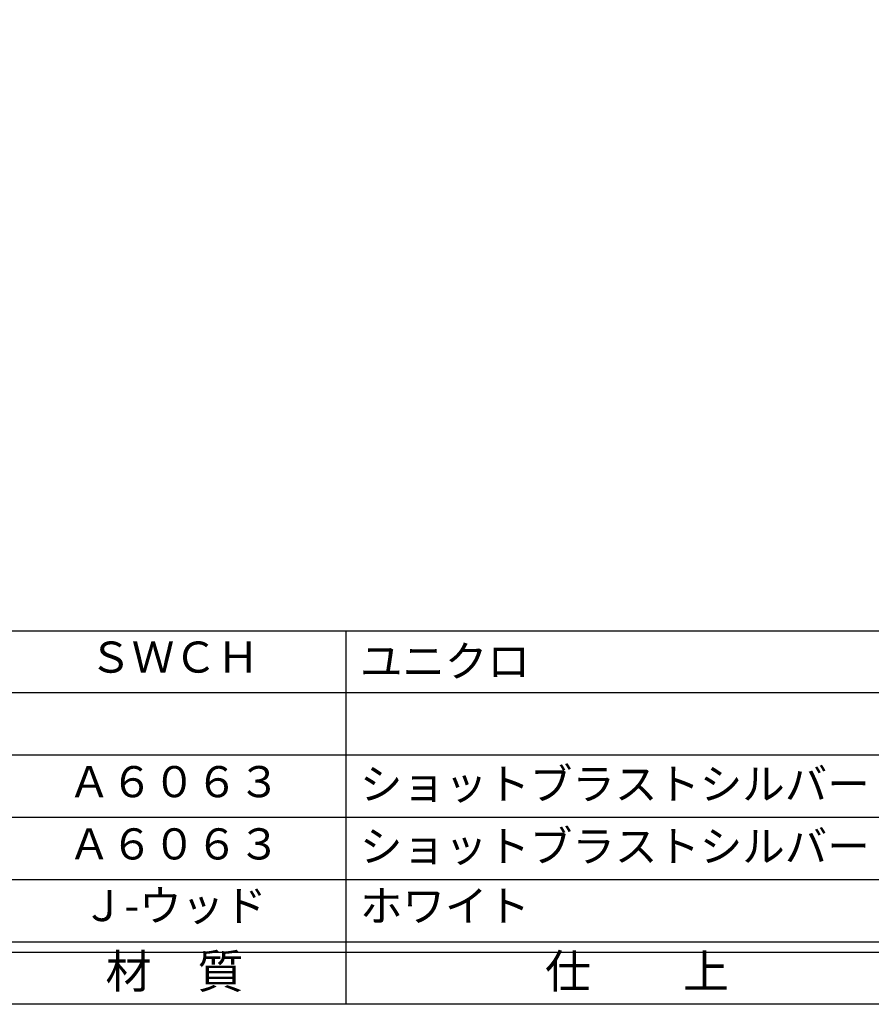
# Model space of a CAD drawing. Units: inches. Extents: x 836 to 1643, y 278 to 838.
# Drawn here: x 918 to 1000, y 278 to 373 of the extents above; entities that cross this region are included whole.
import ezdxf
from ezdxf.enums import TextEntityAlignment as Align

# ---------------------------------------------------------------- set-up
doc = ezdxf.new("R2010")
doc.units = ezdxf.units.IN
doc.header["$MEASUREMENT"] = 0
for name, color, linetype in [('図枠', 7, 'Continuous'), ('図枠-文字', 4, 'Continuous'), ('図枠-細線', 251, 'Continuous'), ('図枠-部品名称', 253, 'Continuous')]:
    doc.layers.add(name, color=color, linetype=linetype)
doc.styles.add('STD', font='TXT.shx', dxfattribs={"bigfont": 'bigfont.shx'})

# ---------------------------------------------------------------- blocks, each defined once
blk = doc.blocks.new('A$C337F4ABC')
for p, q in [((84.356, 36.808), (84.356, 0.808)), ((198.986, 6.808), (-0.514, 6.808))]:
    blk.add_line(p, q)
at = {"layer": '図枠'}
blk.add_lwpolyline([(-0.514, 36.808), (198.986, 36.808), (198.986, 0.808), (-0.514, 0.808)], close=True, dxfattribs=at)
at = {"layer": '図枠-細線'}
for p, q in [((198.986, 30.808), (-0.514, 30.808)), ((198.986, 24.808), (-0.514, 24.808)), ((198.986, 18.808), (-0.514, 18.808)), ((198.986, 12.808), (-0.514, 12.808)), ((198.986, 5.808), (-0.514, 5.808))]:
    blk.add_line(p, q, dxfattribs=at)
at = {"layer": '図枠-文字', "style": 'STD'}
for s, p in [('材\u3000質', (67.847, 3.564)), ('仕\u3000\u3000上', (112.408, 3.564))]:
    blk.add_text(s, height=3.25, dxfattribs=at).set_placement(p, align=Align.MIDDLE)

msp = doc.modelspace()

# ---------------------------------------------------------------- linework, layer by layer
at = {"layer": '図枠'}
msp.add_lwpolyline([(835.862, 837.705), (1642.862, 837.705), (1642.862, 277.705), (835.862, 277.705)], close=True, dxfattribs=at)

# ---------------------------------------------------------------- block references
msp.add_blockref('A$C337F4ABC', (865.376, 276.897), dxfattribs=at)

# ---------------------------------------------------------------- texts
at = {"layer": '図枠-部品名称', "style": 'STD'}
for s, p in [('ＳＷＣＨ', (933.206, 310.772)), ('Ａ６０６３', (933.206, 298.772)), ('Ａ６０６３', (933.206, 292.772)), ('Ｊ-ウッド', (933.206, 286.828))]:
    msp.add_text(s, height=3, dxfattribs=at).set_placement(p, align=Align.MIDDLE)
for s, p in [('ユニクロ', (951.092, 310.772)), ('ショットブラストシルバー', (951.092, 298.934)), ('ショットブラストシルバー', (951.092, 292.934)), ('ホワイト', (951.092, 287.188))]:
    msp.add_text(s, height=3, dxfattribs=at).set_placement(p, align=Align.MIDDLE_LEFT)

doc.saveas('drawing.dxf')
